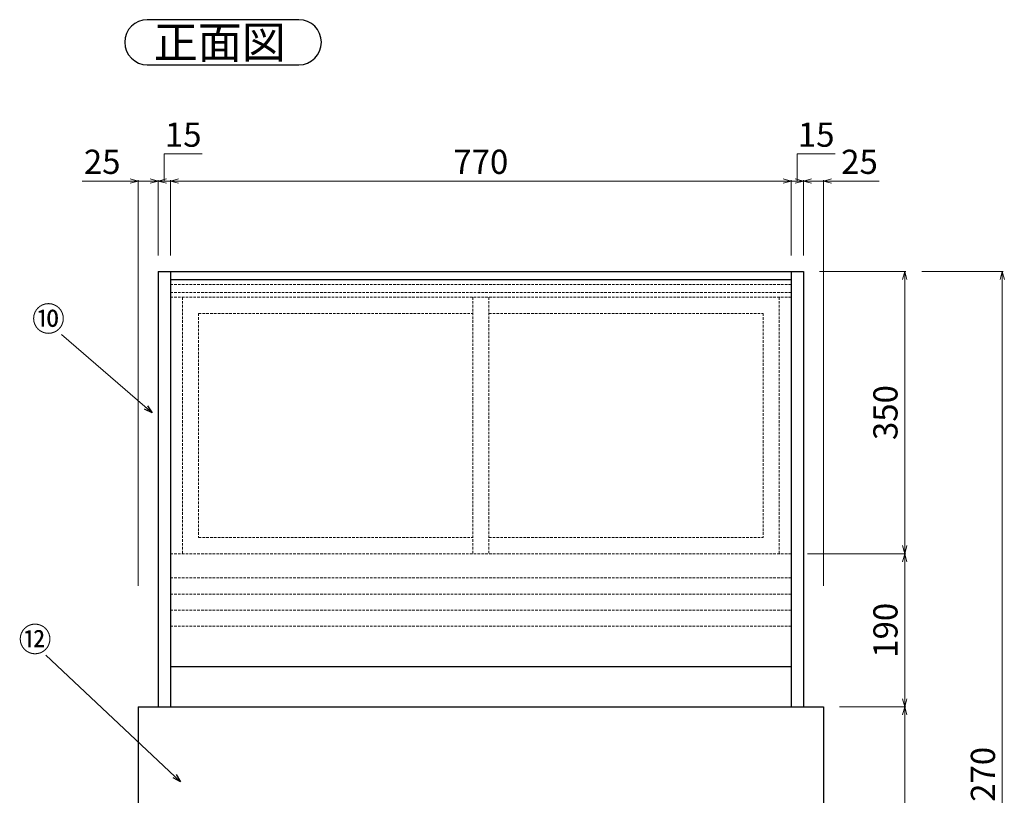
# Model space of a CAD drawing. Units: millimetres. Extents: x 80 to 4539, y 461 to 3930.
# Drawn here: x 126 to 1347, y 1244 to 2206 of the extents above; entities that cross this region are included whole.
import ezdxf

# ---------------------------------------------------------------- set-up
doc = ezdxf.new("R2010")
doc.units = ezdxf.units.MM
doc.linetypes.add('HIDDEN2', pattern=[4.7625, 3.175, -1.5875])
doc.layers.add('モデル', color=7, linetype='Continuous')
doc.layers.add('寸法', color=7, linetype='Continuous', lineweight=5)
doc.dimstyles.new('ISO-25', dxfattribs={"dimtxt": 30, "dimasz": 10, "dimexe": 1.25, "dimexo": 20, "dimgap": 5, "dimtad": 1, "dimtoh": 1, "dimdsep": 46, "dimtxsty": 'Standard', "dimblk": 'OPEN30', "dimcen": 2.5, "dimclrd": 256, "dimclre": 7, "dimclrt": 7, "dimadec": 0, "dimazin": 0, "dimtfac": 1, "dimtmove": 0, "dimatfit": 3, "dimldrblk": 'OPEN30', "dimfxl": 1, "dimlwd": 5, "dimlwe": 5, "dimarcsym": 0})

# ---------------------------------------------------------------- blocks, each defined once
blk = doc.blocks.new('_Open30')
at = {"layer": '寸法', "color": 0, "lineweight": -2}
for p, q in [((-1, 0.27), (0, 0)), ((0, 0), (-1, -0.27)), ((0, 0), (-1, 0))]:
    blk.add_line(p, q, dxfattribs=at)
blk = doc.blocks.new('*D175')
at = {"layer": 'Defpoints', "color": 0}
for p in [(1098, 2005.9), (1083, 1893.8), (1098, 1893.8)]:
    blk.add_point(p, dxfattribs=at)
at = {"layer": 'モデル', "lineweight": 5}
for p, q in [((1090.5, 2005.9), (1090.5, 2039.6)), ((1090.5, 2039.6), (1137.3, 2039.6)), ((1073, 2005.9), (1063, 2005.9)), ((1083, 2005.9), (1098, 2005.9)), ((1083, 2005.9), (1098, 2005.9)), ((1108, 2005.9), (1118, 2005.9))]:
    blk.add_line(p, q, dxfattribs=at)
at = {"layer": 'モデル', "color": 7, "lineweight": 5}
for p, q in [((1083, 1913.8), (1083, 2007.1)), ((1098, 1913.8), (1098, 2007.1))]:
    blk.add_line(p, q, dxfattribs=at)
at = {"layer": 'モデル', "lineweight": 5, "xscale": 10, "yscale": 10, "zscale": 10}
blk.add_blockref('_Open30', (1083, 2005.9), dxfattribs=at)
at = {"layer": 'モデル', "lineweight": 5, "xscale": 10, "yscale": 10, "zscale": 10, "rotation": 180}
blk.add_blockref('_Open30', (1098, 2005.9), dxfattribs=at)
at = {"layer": 'モデル', "color": 7, "insert": (1113.9, 2059.6), "char_height": 30, "attachment_point": 5}
blk.add_mtext('15', dxfattribs=at)
blk = doc.blocks.new('*D176')
at = {"layer": 'Defpoints', "color": 0}
for p in [(298, 2005.9), (298, 1923.8), (313, 1923.8)]:
    blk.add_point(p, dxfattribs=at)
at = {"layer": 'モデル', "lineweight": 5}
for p, q in [((305.5, 2005.9), (305.5, 2039.6)), ((305.5, 2039.6), (352.3, 2039.6)), ((288, 2005.9), (278, 2005.9)), ((313, 2005.9), (298, 2005.9)), ((313, 2005.9), (298, 2005.9)), ((323, 2005.9), (333, 2005.9))]:
    blk.add_line(p, q, dxfattribs=at)
at = {"layer": 'モデル', "color": 7, "lineweight": 5}
for p, q in [((298, 1943.8), (298, 2007.1)), ((313, 1943.8), (313, 2007.1))]:
    blk.add_line(p, q, dxfattribs=at)
at = {"layer": 'モデル', "lineweight": 5, "xscale": 10, "yscale": 10, "zscale": 10}
blk.add_blockref('_Open30', (298, 2005.9), dxfattribs=at)
at = {"layer": 'モデル', "lineweight": 5, "xscale": 10, "yscale": 10, "zscale": 10, "rotation": 180}
blk.add_blockref('_Open30', (313, 2005.9), dxfattribs=at)
at = {"layer": 'モデル', "color": 7, "insert": (328.9, 2059.6), "char_height": 30, "attachment_point": 5}
blk.add_mtext('15', dxfattribs=at)
blk = doc.blocks.new('*D177')
at = {"layer": 'Defpoints', "color": 0}
for p in [(1083, 2005.9), (313, 1893.8), (1083, 1893.8)]:
    blk.add_point(p, dxfattribs=at)
at = {"layer": 'モデル', "color": 7, "lineweight": 5}
for p, q in [((313, 1913.8), (313, 2007.1)), ((1083, 1913.8), (1083, 2007.1))]:
    blk.add_line(p, q, dxfattribs=at)
at = {"layer": 'モデル', "lineweight": 5}
blk.add_line((323, 2005.9), (1073, 2005.9), dxfattribs=at)
at = {"layer": 'モデル', "lineweight": 5, "xscale": 10, "yscale": 10, "zscale": 10, "rotation": 180}
blk.add_blockref('_Open30', (313, 2005.9), dxfattribs=at)
at = {"layer": 'モデル', "lineweight": 5, "xscale": 10, "yscale": 10, "zscale": 10}
blk.add_blockref('_Open30', (1083, 2005.9), dxfattribs=at)
at = {"layer": 'モデル', "color": 7, "insert": (698, 2025.9), "char_height": 30, "attachment_point": 5}
blk.add_mtext('770', dxfattribs=at)
blk = doc.blocks.new('*D192')
at = {"layer": 'Defpoints', "color": 0}
for p in [(273, 2005.9), (298, 1893.8), (273, 1483.8)]:
    blk.add_point(p, dxfattribs=at)
at = {"layer": 'モデル', "lineweight": 5}
for p, q in [((263, 2005.9), (203.8, 2005.9)), ((298, 2005.9), (273, 2005.9)), ((308, 2005.9), (318, 2005.9))]:
    blk.add_line(p, q, dxfattribs=at)
at = {"layer": 'モデル', "color": 7, "lineweight": 5}
for p, q in [((273, 1503.8), (273, 2007.1)), ((298, 1913.8), (298, 2007.1))]:
    blk.add_line(p, q, dxfattribs=at)
at = {"layer": 'モデル', "lineweight": 5, "xscale": 10, "yscale": 10, "zscale": 10}
blk.add_blockref('_Open30', (273, 2005.9), dxfattribs=at)
at = {"layer": 'モデル', "lineweight": 5, "xscale": 10, "yscale": 10, "zscale": 10, "rotation": 180}
blk.add_blockref('_Open30', (298, 2005.9), dxfattribs=at)
at = {"layer": 'モデル', "color": 7, "insert": (228.4, 2025.9), "char_height": 30, "attachment_point": 5}
blk.add_mtext('25', dxfattribs=at)
blk = doc.blocks.new('*D193')
at = {"layer": 'Defpoints', "color": 0}
for p in [(1123, 2005.9), (1098, 1893.8), (1123, 1483.8)]:
    blk.add_point(p, dxfattribs=at)
at = {"layer": 'モデル', "lineweight": 5}
for p, q in [((1088, 2005.9), (1078, 2005.9)), ((1098, 2005.9), (1123, 2005.9)), ((1133, 2005.9), (1192.2, 2005.9))]:
    blk.add_line(p, q, dxfattribs=at)
at = {"layer": 'モデル', "color": 7, "lineweight": 5}
for p, q in [((1098, 1913.8), (1098, 2007.1)), ((1123, 1503.8), (1123, 2007.1))]:
    blk.add_line(p, q, dxfattribs=at)
at = {"layer": 'モデル', "lineweight": 5, "xscale": 10, "yscale": 10, "zscale": 10}
blk.add_blockref('_Open30', (1098, 2005.9), dxfattribs=at)
at = {"layer": 'モデル', "lineweight": 5, "xscale": 10, "yscale": 10, "zscale": 10, "rotation": 180}
blk.add_blockref('_Open30', (1123, 2005.9), dxfattribs=at)
at = {"layer": 'モデル', "color": 7, "insert": (1167.6, 2025.9), "char_height": 30, "attachment_point": 5}
blk.add_mtext('25', dxfattribs=at)
blk = doc.blocks.new('*D306')
at = {"layer": 'Defpoints', "color": 0}
for p in [(1098, 1893.8), (1083, 1543.8), (1223.7, 1543.8)]:
    blk.add_point(p, dxfattribs=at)
at = {"layer": 'モデル', "color": 7, "lineweight": 5}
for p, q in [((1118, 1893.8), (1224.9, 1893.8)), ((1103, 1543.8), (1224.9, 1543.8))]:
    blk.add_line(p, q, dxfattribs=at)
at = {"layer": 'モデル', "lineweight": 5}
blk.add_line((1223.7, 1883.8), (1223.7, 1553.8), dxfattribs=at)
at = {"layer": 'モデル', "lineweight": 5, "xscale": 10, "yscale": 10, "zscale": 10}
for p, rotation in [((1223.7, 1893.8), 90), ((1223.7, 1543.8), 270)]:
    blk.add_blockref('_Open30', p, dxfattribs=dict(at, rotation=rotation))
at = {"layer": 'モデル', "color": 7, "insert": (1203.7, 1718.8), "char_height": 30, "attachment_point": 5, "rotation": 90}
blk.add_mtext('350', dxfattribs=at)
blk = doc.blocks.new('*D307')
at = {"layer": 'Defpoints', "color": 0}
for p in [(1083, 1543.8), (1123, 1353.8), (1223.7, 1353.8)]:
    blk.add_point(p, dxfattribs=at)
at = {"layer": 'モデル', "color": 7, "lineweight": 5}
for p, q in [((1103, 1543.8), (1224.9, 1543.8)), ((1143, 1353.8), (1224.9, 1353.8))]:
    blk.add_line(p, q, dxfattribs=at)
at = {"layer": 'モデル', "lineweight": 5}
blk.add_line((1223.7, 1533.8), (1223.7, 1363.8), dxfattribs=at)
at = {"layer": 'モデル', "lineweight": 5, "xscale": 10, "yscale": 10, "zscale": 10}
for p, rotation in [((1223.7, 1543.8), 90), ((1223.7, 1353.8), 270)]:
    blk.add_blockref('_Open30', p, dxfattribs=dict(at, rotation=rotation))
at = {"layer": 'モデル', "color": 7, "insert": (1203.7, 1448.8), "char_height": 30, "attachment_point": 5, "rotation": 90}
blk.add_mtext('190', dxfattribs=at)
blk = doc.blocks.new('*D308')
at = {"layer": 'Defpoints', "color": 0}
for p in [(1123, 1353.8), (1123, 883.8), (1223.7, 883.8)]:
    blk.add_point(p, dxfattribs=at)
at = {"layer": 'モデル', "color": 7, "lineweight": 5}
for p, q in [((1143, 1353.8), (1224.9, 1353.8)), ((1143, 883.8), (1224.9, 883.8))]:
    blk.add_line(p, q, dxfattribs=at)
at = {"layer": 'モデル', "lineweight": 5}
blk.add_line((1223.7, 1343.8), (1223.7, 893.8), dxfattribs=at)
at = {"layer": 'モデル', "lineweight": 5, "xscale": 10, "yscale": 10, "zscale": 10}
for p, rotation in [((1223.7, 1353.8), 90), ((1223.7, 883.8), 270)]:
    blk.add_blockref('_Open30', p, dxfattribs=dict(at, rotation=rotation))
at = {"layer": 'モデル', "color": 7, "insert": (1203.7, 1118.8), "char_height": 30, "attachment_point": 5, "rotation": 90}
blk.add_mtext('470', dxfattribs=at)
blk = doc.blocks.new('*D311')
at = {"layer": 'Defpoints', "color": 0}
for p in [(1224.9, 1893.8), (1224.9, 623.8), (1344.6, 623.8)]:
    blk.add_point(p, dxfattribs=at)
at = {"layer": 'モデル', "color": 7, "lineweight": 5}
for p, q in [((1244.9, 1893.8), (1345.8, 1893.8)), ((1244.9, 623.8), (1345.8, 623.8))]:
    blk.add_line(p, q, dxfattribs=at)
at = {"layer": 'モデル', "lineweight": 5}
blk.add_line((1344.6, 1883.8), (1344.6, 633.8), dxfattribs=at)
at = {"layer": 'モデル', "lineweight": 5, "xscale": 10, "yscale": 10, "zscale": 10}
for p, rotation in [((1344.6, 1893.8), 90), ((1344.6, 623.8), 270)]:
    blk.add_blockref('_Open30', p, dxfattribs=dict(at, rotation=rotation))
at = {"layer": 'モデル', "color": 7, "insert": (1324.6, 1258.8), "char_height": 30, "attachment_point": 5, "rotation": 90}
blk.add_mtext('1270', dxfattribs=at)

msp = doc.modelspace()

# ---------------------------------------------------------------- linework, layer by layer
at = {"layer": 'モデル', "color": 0}
for p, q in [((472.339, 2206.034), (284.383, 2206.034)), ((284.383, 2150.034), (472.339, 2150.034)), ((313.017, 1883.81), (1083.017, 1883.81))]:
    msp.add_line(p, q, dxfattribs=at)
at = {"layer": 'モデル', "color": 7, "linetype": 'Continuous'}
for p, q in [((298.017, 1893.81), (298.017, 1353.81)), ((298.017, 1893.81), (1098.017, 1893.81)), ((313.017, 1893.81), (313.017, 1353.81)), ((1083.017, 1893.81), (1083.017, 1353.81)), ((1098.017, 1893.81), (1098.017, 1353.81)), ((273.017, 1353.81), (273.017, 703.81)), ((1123.017, 1353.81), (1123.017, 703.81))]:
    msp.add_line(p, q, dxfattribs=at)
at = {"layer": 'モデル', "color": 0, "linetype": 'HIDDEN2', "lineweight": 5}
for p, q in [((313.017, 1877.81), (1083.017, 1877.81)), ((313.017, 1867.81), (1083.017, 1867.81))]:
    msp.add_line(p, q, dxfattribs=at)
at = {"layer": 'モデル', "linetype": 'HIDDEN2', "lineweight": 5}
for p, q in [((313.017, 1861.81), (1083.017, 1861.81)), ((328.017, 1861.81), (328.017, 1543.81)), ((688.017, 1861.81), (688.017, 1543.81)), ((708.017, 1861.81), (708.017, 1543.81)), ((1068.017, 1861.81), (1068.017, 1543.81)), ((348.017, 1841.81), (348.017, 1563.81)), ((348.017, 1841.81), (688.017, 1841.81)), ((708.017, 1841.81), (1048.017, 1841.81)), ((1048.017, 1841.81), (1048.017, 1563.81)), ((348.017, 1563.81), (688.017, 1563.81)), ((708.017, 1563.81), (1048.017, 1563.81)), ((313.017, 1543.81), (1083.017, 1543.81)), ((313.017, 1513.81), (1083.017, 1513.81)), ((313.017, 1493.81), (1083.017, 1493.81)), ((313.017, 1473.81), (1083.017, 1473.81)), ((313.017, 1453.81), (1083.017, 1453.81))]:
    msp.add_line(p, q, dxfattribs=at)
at = {"layer": 'モデル'}
for p, q in [((313.017, 1403.81), (1083.017, 1403.81)), ((273.017, 1353.81), (1123.017, 1353.81))]:
    msp.add_line(p, q, dxfattribs=at)
at = {"layer": 'モデル', "color": 0}
for centre, start, end in [((284.383, 2178.034), 90, 270), ((472.339, 2178.034), 270, 90)]:
    msp.add_arc(centre, 28, start, end, dxfattribs=at)

# ---------------------------------------------------------------- texts
msp.add_text('正面図', height=40, dxfattribs=at).set_placement((292.383, 2158.034))
at = {"layer": 'モデル', "char_height": 30, "attachment_point": 1}
for s, insert, width in [('⑩', (141.332, 1849.961), 55.74519), ('⑫', (124.734, 1452.516), 61.04155)]:
    msp.add_mtext(s, dxfattribs=dict(at, insert=insert, width=width))

# ---------------------------------------------------------------- dimensions: what is measured, and where the dimension line sits
at = {"layer": 'モデル'}
for base, p1, p2, angle, picture, middle in [((298.017, 2005.859), (313.017, 1923.81), (298.017, 1923.81), 180, '*D176', (310.517, 2059.609)), ((1223.663, 1353.81), (1083.017, 1543.81), (1123.017, 1353.81), 90, '*D307', (1203.663, 1448.81)), ((1223.663, 883.81), (1123.017, 1353.81), (1123.017, 883.81), 90, '*D308', (1203.663, 1118.81))]:
    dim = msp.add_linear_dim(base=base, p1=p1, p2=p2, angle=angle, dimstyle='ISO-25', override={"dimtmove": 1}, dxfattribs=at)
    dim.commit()
    dim.dimension.update_dxf_attribs({"geometry": picture, "text_midpoint": middle})
dim = msp.add_linear_dim(base=(1098.017, 2005.859), p1=(1083.017, 1893.81), p2=(1098.017, 1893.81), dimstyle='ISO-25', override={"dimtmove": 1}, dxfattribs=at)
dim.commit()
dim.dimension.update_dxf_attribs({"geometry": '*D175', "text_midpoint": (1095.517, 2059.609)})
for base, p1, p2, picture, middle in [((273.017, 2005.859), (298.017, 1893.81), (273.017, 1483.81), '*D192', (228.415, 2025.859)), ((1083.017, 2005.859), (313.017, 1893.81), (1083.017, 1893.81), '*D177', (698.017, 2025.859)), ((1123.017, 2005.859), (1098.017, 1893.81), (1123.017, 1483.81), '*D193', (1167.62, 2025.859))]:
    dim = msp.add_linear_dim(base=base, p1=p1, p2=p2, dimstyle='ISO-25', dxfattribs=at)
    dim.commit()
    dim.dimension.update_dxf_attribs({"geometry": picture, "text_midpoint": middle})
for base, p1, p2, picture, middle in [((1223.663, 1543.81), (1098.017, 1893.81), (1083.017, 1543.81), '*D306', (1203.663, 1718.81)), ((1344.554, 623.81), (1224.913, 1893.81), (1224.913, 623.81), '*D311', (1324.554, 1258.81))]:
    dim = msp.add_linear_dim(base=base, p1=p1, p2=p2, angle=90, dimstyle='ISO-25', dxfattribs=at)
    dim.commit()
    dim.dimension.update_dxf_attribs({"geometry": picture, "text_midpoint": middle})

# ---------------------------------------------------------------- leaders
for points in [[(290.431, 1718.371), (178.068, 1815.826)], [(325.515, 1260.967), (158.377, 1417.769)]]:
    msp.add_leader(points, dimstyle='ISO-25', override={"dimgap": 5, "dimtad": 0}, dxfattribs=at)

doc.saveas('drawing.dxf')
